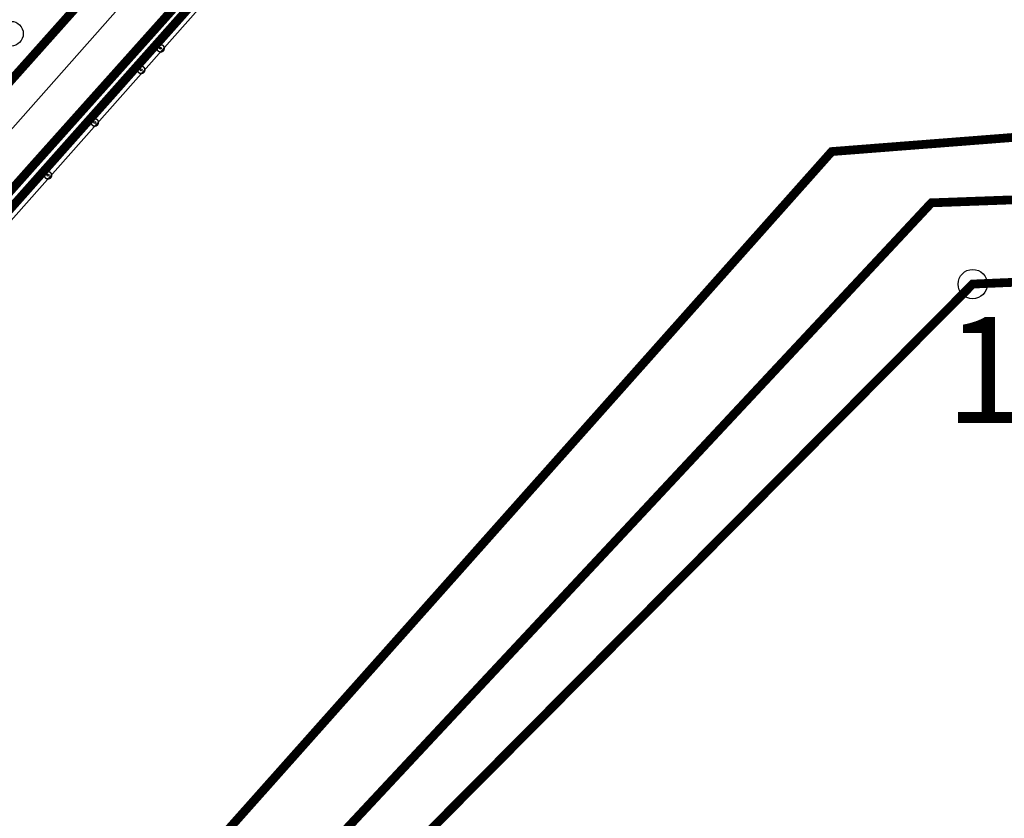
# Model space of a CAD drawing. Units: millimetres. Extents: x 681069 to 701090, y 7455138 to 7470156.
# Drawn here: x 683904 to 684240, y 7468676 to 7468948 of the extents above; entities that cross this region are included whole.
import ezdxf
from ezdxf.enums import TextEntityAlignment as Align

# ---------------------------------------------------------------- set-up
doc = ezdxf.new("R2010")
doc.units = ezdxf.units.MM
for name, color, linetype in [('BASE', 7, 'Continuous'), ('BAT_R30_18_00', 111, 'Continuous'), ('CABECOS', 7, 'Continuous'), ('CABS', 6, 'Continuous'), ('Imagem', 7, 'Continuous'), ('PIER_FINAL', 4, 'Continuous'), ('VAGA-CARRO', 8, 'Continuous')]:
    doc.layers.add(name, color=color, linetype=linetype)
doc.styles.add('ARIAL', font='arial.ttf')
doc.styles.get("Standard").update_dxf_attribs({"font": 'arial.ttf'})
picture_1 = doc.add_image_def('image1.png', size_in_pixel=(10009, 7508))

# ---------------------------------------------------------------- blocks, each defined once
blk = doc.blocks.new('CABECO')
at = {"layer": 'CABECOS', "color": 0, "const_width": 0.5}
blk.add_lwpolyline([(-1.25, 0, 1), (1.25, 0, 1)], format="xyb", close=True, dxfattribs=at)
at = {"layer": 'CABECOS', "color": 0, "style": 'ARIAL'}
blk.add_attdef('CABECO', text='', height=3, dxfattribs=at).set_placement((0.293619, -5.823872), align=Align.CENTER)

msp = doc.modelspace()

# ---------------------------------------------------------------- linework, layer by layer
at = {"color": 3, "const_width": 3}
msp.add_lwpolyline([(688294.04, 7467476.65), (688275.07, 7467780.25), (687486.29, 7467694.06), (686829.74, 7467816.04), (686336.43, 7468108.44), (686011.24, 7468301.23), (685199.43, 7468931.04), (684857.42, 7469455.52), (684583.7, 7469692.87), (683465.6, 7468439.46), (683647.46, 7468272.15), (684229.51, 7468858.05), (684849.45, 7468884.46), (686919.67, 7467358.67), (688294.04, 7467476.65)], close=True, dxfattribs=at)
at = {"color": 1, "const_width": 3}
msp.add_lwpolyline([(683499.28, 7468431.71), (684582.31, 7469650.89), (684825.45, 7469434.83), (685162.21, 7468920.42), (685464.28, 7468702.66), (685964.13, 7468322.28), (686036.92, 7468271.23), (686322.45, 7468070.76), (686800.05, 7467782.33), (687473.87, 7467650.76), (688261.9, 7467752.31), (688268.94, 7467629.75), (688276.04, 7467507.18), (687482.7, 7467461.21), (686935.7, 7467410.55), (685853.18, 7468170.46), (685352.37, 7468551.58), (685020.33, 7468790.95), (684856.19, 7468909.29), (684215.41, 7468885.79), (683839.97, 7468483.98), (683643.23, 7468304.06), (683581.59, 7468358.73), (683499.28, 7468431.71)], close=True, dxfattribs=at)
at = {"color": 5, "const_width": 3}
msp.add_lwpolyline([(685173.519, 7468903.169), (684913.439, 7469200), (684840.677, 7469283.043), (684800, 7469340.254), (684791.827, 7469350.999), (684783.404, 7469360.951), (684775.465, 7469369.461), (684759.609, 7469384.369), (684519.812, 7469581.953), (684112.119, 7469126.104), (683907.891, 7468897.752), (683509.489, 7468449.243), (683660.404, 7468317.99), (684181.375, 7468903.303), (684617.795, 7468937.304), (684798.709, 7468950.725), (685075.54, 7468751.152)], dxfattribs=at)
at = {"color": 3}
msp.add_circle((684229.51, 7468858.05), 5, dxfattribs=at)
at = {"layer": 'BASE', "ltscale": 10}
msp.add_line((683984.052, 7469004.436), (683723.748, 7468710.751), dxfattribs=at)
at = {"layer": 'CABS'}
for centre in [(683952.162, 7468938.572), (683945.521, 7468931.207), (683929.68, 7468913.243), (683913.704, 7468895.218)]:
    msp.add_circle(centre, 0.325, dxfattribs=at)
at = {"layer": 'PIER_FINAL', "color": 4}
msp.add_line((683997.22, 7468992.16), (683342.385, 7468253.347), dxfattribs=at)
msp.add_lwpolyline([(683731.253, 7468688.222), (684096.44, 7469100.24)], dxfattribs=at)
at = {"layer": 'VAGA-CARRO', "color": 250}
msp.add_circle((683901.033, 7468943.549), 4.226, dxfattribs=at)

# ---------------------------------------------------------------- block references
at = {"layer": 'CABS'}
for p in [(683952.162, 7468938.572), (683945.521, 7468931.207), (683929.68, 7468913.243), (683913.704, 7468895.218)]:
    msp.add_blockref('CABECO', p, dxfattribs=at)

# ---------------------------------------------------------------- texts
at = {"layer": 'BAT_R30_18_00'}
msp.add_text('12', height=36.1152, dxfattribs=at).set_placement((684274.881, 7468810.633, 55.979), align=Align.RIGHT)

# ---------------------------------------------------------------- referenced raster images: frames only (the image files are external)
at = {"layer": 'Imagem', "linetype": 'Continuous'}
image = msp.add_image(picture_1, insert=(681068.977, 7455138.062), size_in_units=(20020.666, 15018), dxfattribs=at)
image.dxf.flags = 7

doc.saveas('drawing.dxf')
